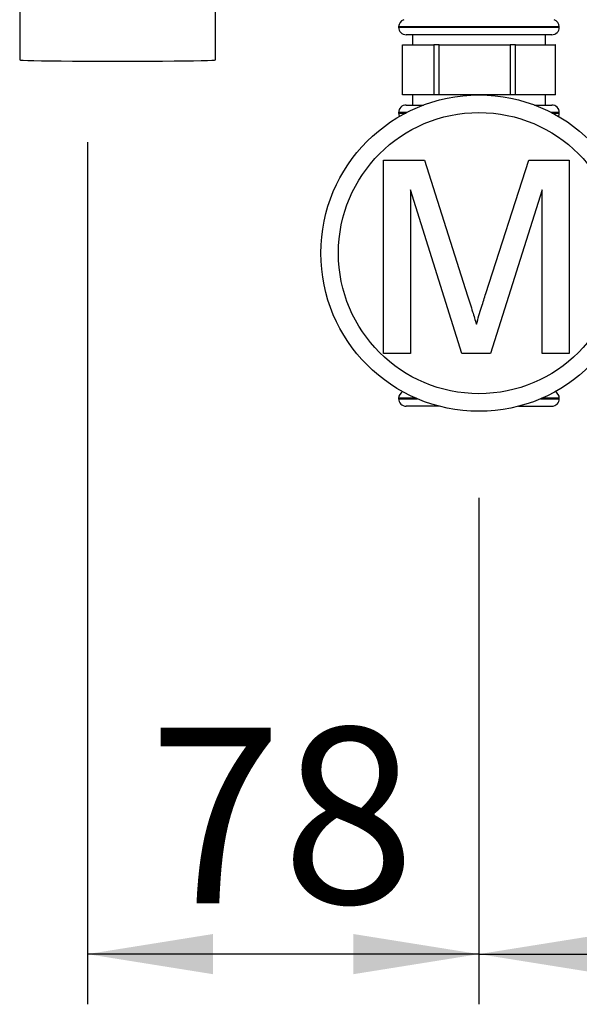
# Paper-space layout 'Blatt2' of a CAD drawing. Units: millimetres. Extents: x 0 to 4200, y 0 to 2970.
# Drawn here: x 575 to 686, y 1306 to 1502 of the extents above; entities that cross this region are included whole.
import ezdxf

# ---------------------------------------------------------------- set-up
doc = ezdxf.new("R2010")
doc.units = ezdxf.units.MM
doc.linetypes.add('SLD-Durchgehend', pattern=[0])
doc.layers.add('SLD-0', color=7, linetype='SLD-Durchgehend', lineweight=30)
doc.styles.add('SLDTEXTSTYLE1', font='TXT', dxfattribs={"width": 0.605})
doc.dimstyles.new('SLDDIMSTYLE1', dxfattribs={"dimtxt": 35, "dimasz": 25, "dimexe": 0, "dimexo": 0.0625, "dimgap": 8.75, "dimtad": 1, "dimdec": 1, "dimrnd": 1e-09, "dimzin": 12, "dimdsep": 46, "dimtxsty": 'SLDTEXTSTYLE1', "dimsah": 1, "dimcen": 0.09, "dimadec": 0, "dimazin": 3, "dimtfac": 1, "dimtdec": 1, "dimtofl": 0, "dimtmove": 0, "dimatfit": 3, "dimfxl": 1, "dimfrac": 2, "dimtolj": 1, "dimtzin": 12, "dimarcsym": 0})

# ---------------------------------------------------------------- blocks, each defined once
blk = doc.blocks.new('_D_8')
at = {"ltscale": 10}
for p, q in [((666.06, 1406.94), (666.06, 1306.05)), ((801.06, 1373.35), (801.06, 1306.05)), ((666.06, 1316.05), (801.06, 1316.05))]:
    blk.add_line(p, q, dxfattribs=at)
for points in [[(666.06, 1316.05), (691.06, 1312.05), (691.06, 1320.05)], [(801.06, 1316.05), (776.06, 1320.05), (776.06, 1312.05)]]:
    blk.add_solid(points, dxfattribs=at)
at = {"ltscale": 10, "insert": (693.46, 1361.17), "char_height": 35, "attachment_point": 1, "style": 'SLDTEXTSTYLE1'}
blk.add_mtext('135', dxfattribs=at)
blk = doc.blocks.new('_D_12')
at = {"ltscale": 10}
for p, q in [((588.06, 1477.77), (588.06, 1306.05)), ((666.06, 1406.94), (666.06, 1306.05)), ((666.06, 1316.05), (588.06, 1316.05))]:
    blk.add_line(p, q, dxfattribs=at)
for points in [[(588.06, 1316.05), (613.06, 1312.05), (613.06, 1320.05)], [(666.06, 1316.05), (641.06, 1320.05), (641.06, 1312.05)]]:
    blk.add_solid(points, dxfattribs=at)
at = {"ltscale": 10, "insert": (600.33, 1361.17), "char_height": 35, "attachment_point": 1, "style": 'SLDTEXTSTYLE1'}
blk.add_mtext('78', dxfattribs=at)

psp = doc.layouts.new('Blatt2')

# ---------------------------------------------------------------- linework, layer by layer
at = {"layer": 'SLD-0', "ltscale": 10}
for p, q in [((574.56, 1511.68), (574.56, 1494.18)), ((613.56, 1494.18), (613.56, 1511.68)), ((650.06, 1500.76), (650.06, 1500.68)), ((682.06, 1500.76), (650.06, 1500.76)), ((650.06, 1500.68), (666.06, 1500.68)), ((666.06, 1500.68), (682.06, 1500.68)), ((682.06, 1500.68), (682.06, 1500.76)), ((666.06, 1499.18), (651.56, 1499.18)), ((652.81, 1499.18), (652.81, 1497.18)), ((680.56, 1499.18), (666.06, 1499.18)), ((679.31, 1497.18), (679.31, 1499.18)), ((650.82, 1487.18), (650.82, 1497.18)), ((650.82, 1497.18), (657.09, 1497.18)), ((657.09, 1497.18), (657.09, 1487.18)), ((658.1, 1497.18), (657.09, 1497.18)), ((658.1, 1487.18), (658.1, 1497.18)), ((658.1, 1497.18), (672.25, 1497.18)), ((672.25, 1497.18), (672.25, 1487.18)), ((673.34, 1497.18), (672.25, 1497.18)), ((673.34, 1487.18), (673.34, 1497.18)), ((673.34, 1497.18), (681.23, 1497.18)), ((681.23, 1497.18), (681.23, 1487.18)), ((681.31, 1497.18), (681.23, 1497.18)), ((681.31, 1487.18), (681.31, 1497.18)), ((657.09, 1487.18), (650.82, 1487.18)), ((652.81, 1487.18), (652.81, 1485.18)), ((658.1, 1487.18), (657.09, 1487.18)), ((672.25, 1487.18), (658.1, 1487.18)), ((673.34, 1487.18), (672.25, 1487.18)), ((681.23, 1487.18), (673.34, 1487.18)), ((679.31, 1485.18), (679.31, 1487.18)), ((681.31, 1487.18), (681.23, 1487.18)), ((651.56, 1485.18), (655.02, 1485.18)), ((677.11, 1485.18), (680.56, 1485.18)), ((650.06, 1483.68), (650.06, 1483.59)), ((651.63, 1483.68), (650.06, 1483.68)), ((650.06, 1483.59), (651.47, 1483.59)), ((682.06, 1483.68), (680.49, 1483.68)), ((680.66, 1483.59), (682.06, 1483.59)), ((682.06, 1483.59), (682.06, 1483.68)), ((647.02, 1435.68), (647.02, 1474.2)), ((647.02, 1474.2), (655.19, 1474.2)), ((655.19, 1474.2), (663.8, 1447.17)), ((667.43, 1447.63), (675.96, 1474.2)), ((675.96, 1474.2), (684.06, 1474.2)), ((684.06, 1474.2), (684.06, 1435.68)), ((662.67, 1435.68), (652.45, 1468.28)), ((652.45, 1468.28), (652.45, 1435.68)), ((678.63, 1468.28), (668.35, 1435.68)), ((678.63, 1435.68), (678.63, 1468.28)), ((652.45, 1435.68), (647.02, 1435.68)), ((668.35, 1435.68), (662.67, 1435.68)), ((684.06, 1435.68), (678.63, 1435.68)), ((650.06, 1426.76), (650.06, 1426.68)), ((653.56, 1426.76), (650.06, 1426.76)), ((650.06, 1426.68), (653.76, 1426.68)), ((678.36, 1426.68), (682.06, 1426.68)), ((682.06, 1426.76), (678.56, 1426.76)), ((682.06, 1426.68), (682.06, 1426.76)), ((658.19, 1425.18), (651.56, 1425.18)), ((673.94, 1425.18), (680.56, 1425.18))]:
    psp.add_line(p, q, dxfattribs=at)
at = {"layer": 'SLD-0', "ltscale": 10, "flags": 128}
psp.add_lwpolyline([(574.56, 1494.18), (574.74, 1494.14), (575.28, 1494.11), (576.18, 1494.07), (577.4, 1494.04), (578.93, 1494.01), (580.75, 1493.98), (582.82, 1493.96), (585.09, 1493.94), (587.53, 1493.93), (590.09, 1493.92), (592.73, 1493.91), (595.39, 1493.91), (598.03, 1493.92), (600.59, 1493.93), (603.03, 1493.94), (605.31, 1493.96), (607.37, 1493.98), (609.19, 1494.01), (610.72, 1494.04), (611.95, 1494.07), (612.84, 1494.11), (613.38, 1494.14), (613.56, 1494.18), (613.56, 1494.18)], dxfattribs=at)
at = {"layer": 'SLD-0', "ltscale": 100}
for radius in [31.5, 28]:
    psp.add_circle((666.06, 1455.68), radius, dxfattribs=at)
for centre, start, end in [((651.56, 1500.76), 109.4712, 180), ((651.56, 1500.68), 180, 270), ((680.56, 1500.68), 270, 0), ((680.56, 1500.76), 0, 70.5288), ((651.56, 1483.68), 90, 180), ((680.56, 1483.68), 0, 90), ((651.56, 1483.59), 180, 207.1176), ((680.56, 1483.59), 332.8824, 0), ((651.56, 1426.76), 117.917, 180), ((680.56, 1426.76), 0, 62.083), ((651.56, 1426.68), 180, 270), ((680.56, 1426.68), 270, 0)]:
    psp.add_arc(centre, 1.5, start, end, dxfattribs=at)
at = {"layer": 'SLD-0', "ltscale": 10}
for points, knots in [([(665.54, 1441.51), (665.89, 1442.66), (666.5, 1444.7), (667.15, 1446.74), (667.43, 1447.63)], [0, 0, 0, 0, 0.559997, 1, 1, 1, 1]), ([(663.8, 1447.17), (664.13, 1446.12), (664.72, 1444.23), (665.29, 1442.34), (665.54, 1441.51)], [0, 0, 0, 0, 0.560002, 1, 1, 1, 1])]:
    psp.add_open_spline(points, degree=3, knots=knots, dxfattribs=at)

# ---------------------------------------------------------------- dimensions: what is measured, and where the dimension line sits
at = {"ltscale": 10}
for base, p2, picture, middle in [((588.06, 1316.05), (588.06, 1487.77), '_D_12', (627.06, 1316.05)), ((801.06, 1316.05), (801.06, 1383.35), '_D_8', (733.56, 1316.05))]:
    dim = psp.add_linear_dim(base=base, p1=(666.06, 1416.94), p2=p2, dimstyle='SLDDIMSTYLE1', dxfattribs=at)
    dim.commit()
    dim.dimension.update_dxf_attribs({"geometry": picture, "text_midpoint": middle, "dimtype": 160})

doc.saveas('drawing.dxf')
